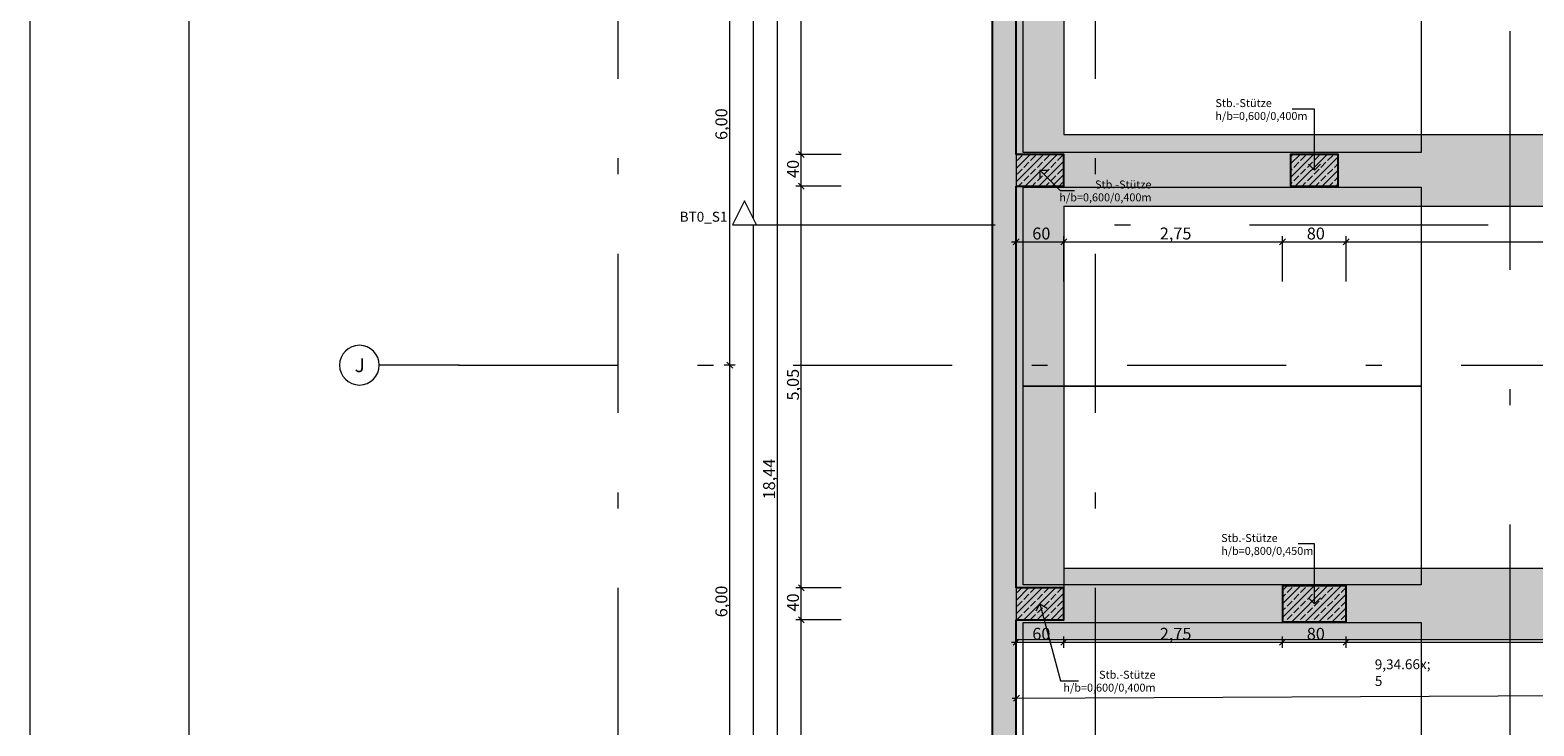
# Model space of a CAD drawing. Extents: x 0 to 69, y 0 to 42.
# Drawn here: x 0 to 9.5, y 9.5 to 13.9 of the extents above; entities that cross this region are included whole.
import ezdxf
from ezdxf.xclip import XClip

# ---------------------------------------------------------------- set-up
doc = ezdxf.new("R2010")
doc.units = 0
doc.header["$MEASUREMENT"] = 0
doc.header["$XCLIPFRAME"] = 0
for name, pattern in [('Achse', [0.2, 0.1, -0.05, 0, -0.05]), ('Punktlinie 1', [0.0125, 0, -0.0125]), ('Raster', [0.2, 0.1, -0.05, 0, -0.05]), ('Schnittlinie', [0.3, 0.15, -0.075, 0, -0.075]), ('Wipeout_Contour', [50, 0, -50])]:
    doc.linetypes.add(name, pattern=pattern)
for name, color, linetype in [('00 Achsraster', 7, 'Continuous'), ('90 Schnitt Marker.BT0', 7, 'Continuous'), ('95 L5 Ausführungsplanung Bemaßung.roh', 7, 'Continuous'), ('95 L5 Ausführungsplanung Beschriftung.allgemein', 7, 'Continuous'), ('Neubau_00 Achsraster', 7, 'Continuous'), ('Neubau_01 Linien', 7, 'Continuous'), ('Neubau_10 Stütze', 7, 'Continuous'), ('Neubau_10 Wand außen', 7, 'Continuous'), ('Neubau_20 Decke', 7, 'Continuous'), ('Neubau_20 Träger', 7, 'Continuous'), ('Neubau_95 L5 Ausführungsplanung Bemaßung.roh', 7, 'Continuous'), ('Neubau_95 L5 Ausführungsplanung Beschriftung.allgemein', 7, 'Continuous')]:
    doc.layers.add(name, color=color, linetype=linetype)
doc.styles.add('ERSTELLTER_STIL_2', font='arial.ttf')
doc.styles.add('ERSTELLTER_STIL_6', font='ARIALN.TTF')
pattern_1 = [(45, (-36.456466, -8.05187), (-0.04242641, 0.04242641), []), (45, (-36.47768, -8.03066), (-0.04242641, 0.04242641), [0.045, -0.015])]

# ---------------------------------------------------------------- blocks, each defined once
blk = doc.blocks.new('Planrahmen 27[1]', base_point=(68.95, 0))
at = {"color": 7, "linetype": 'Continuous', "lineweight": 13, "ltscale": 20}
for p, q in [((0, 0), (0, 42.05)), ((1, 0.25), (1, 41.8))]:
    blk.add_line(p, q, dxfattribs=at)
blk = doc.blocks.new('Zeichnung_4_1', base_point=(-36.4565, -8.0519))
at = {"layer": 'Neubau_10 Stütze', "linetype": 'Continuous', "lineweight": 0, "true_color": 0x000000}
h = blk.add_hatch(dxfattribs=at)
h.set_pattern_fill('Beton__Stahlbeton_0001', color=18, style=0, pattern_type=2)
h.set_pattern_definition(pattern_1)
h.paths.add_polyline_path([(6.1973, 12.9372), (6.4973, 12.9372), (6.4973, 13.1372), (6.1973, 13.1372)])
h = blk.add_hatch(dxfattribs=at)
h.set_pattern_fill('Beton__Stahlbeton_0001', color=18, style=0, pattern_type=2)
h.set_pattern_definition(pattern_1)
h.paths.add_polyline_path([(7.9223, 12.9372), (8.2223, 12.9372), (8.2223, 13.1372), (7.9223, 13.1372)])
h = blk.add_hatch(dxfattribs=at)
h.set_pattern_fill('Beton__Stahlbeton_0001', color=18, style=0, pattern_type=2)
h.set_pattern_definition(pattern_1)
h.paths.add_polyline_path([(6.1973, 10.2122), (6.4973, 10.2122), (6.4973, 10.4122), (6.1973, 10.4122)])
h = blk.add_hatch(dxfattribs=at)
h.set_pattern_fill('Beton__Stahlbeton_0001', color=18, style=0, pattern_type=2)
h.set_pattern_definition(pattern_1)
h.paths.add_polyline_path([(7.8723, 10.1997), (8.2723, 10.1997), (8.2723, 10.4247), (7.8723, 10.4247)])
at = {"layer": 'Neubau_10 Wand außen', "linetype": 'Continuous', "lineweight": 0, "true_color": 0x000000}
h = blk.add_hatch(dxfattribs=at)
h.set_pattern_fill('Beton__Stahlbeton_0001', color=18, style=0, pattern_type=2)
h.set_pattern_definition(pattern_1)
h.paths.add_polyline_path([(6.0473, 15.1446), (6.0473, 6.6206), (6.1973, 6.5878), (6.1973, 15.1446)])
at = {"layer": 'Neubau_20 Träger', "linetype": 'Continuous', "lineweight": 0, "true_color": 0x303030}
for points in [[(6.1973, 16.9997), (6.1973, 10.5372), (6.4973, 10.5372), (6.4973, 16.9997)], [(12.545, 13.2622), (6.4973, 13.2622), (6.4973, 12.8122), (12.545, 12.8122)], [(6.1973, 10.5372), (6.1973, 10.0872), (10.8698, 10.0872), (10.8698, 10.237), (11.1198, 10.237), (11.1198, 10.0872), (15.325, 10.0872), (15.325, 10.5372)]]:
    blk.add_hatch(color=250, dxfattribs=at).paths.add_polyline_path(points)
at = {"layer": '90 Schnitt Marker.BT0', "color": 7, "linetype": 'Schnittlinie', "lineweight": 13, "ltscale": 10}
for p, q in [((9.2998, 29.4113), (9.2998, 4.0613)), ((4.5651, 12.6948), (50.9151, 12.6948))]:
    blk.add_line(p, q, dxfattribs=at)
at = {"layer": 'Neubau_00 Achsraster', "color": 5, "linetype": 'Raster', "lineweight": 18, "ltscale": 10}
for p, q in [((3.695, 39.8122), (3.695, 1.8122)), ((6.695, 39.8122), (6.695, 1.8122)), ((2.695, 11.8122), (2.195, 11.8122)), ((2.695, 11.8122), (34.695, 11.8122))]:
    blk.add_line(p, q, dxfattribs=at)
at = {"layer": 'Neubau_00 Achsraster', "color": 5, "linetype": 'Continuous', "lineweight": 18, "ltscale": 10, "flags": 128}
blk.add_lwpolyline([(2.195, 11.8122, 1), (1.945, 11.8122, 1)], format="xyb", close=True, dxfattribs=at)
at = {"layer": 'Neubau_00 Achsraster', "color": 5, "linetype": 'Raster', "lineweight": 18, "ltscale": 10}
blk.add_point((2.695, 11.8122), dxfattribs=at)
blk.add_point((2.695, 11.8122), dxfattribs=at)
at = {"layer": 'Neubau_01 Linien', "color": 253, "linetype": 'Continuous', "lineweight": 18, "ltscale": 10, "true_color": 0xb4b4b4, "flags": 128}
for points in [[(6.2423, 14.3997), (8.7423, 14.3997), (8.7423, 13.1497), (6.2423, 13.1497)], [(6.2423, 12.9309), (8.7423, 12.9309), (8.7423, 11.6809), (6.2423, 11.6809)], [(6.2423, 11.6809), (8.7423, 11.6809), (8.7423, 10.4309), (6.2423, 10.4309)], [(6.2423, 10.1947), (8.7423, 10.1947), (8.7423, 8.9447), (6.2423, 8.9447)]]:
    blk.add_lwpolyline(points, close=True, dxfattribs=at)
at = {"layer": 'Neubau_10 Stütze', "color": 7, "linetype": 'Continuous', "lineweight": 25, "ltscale": 10, "flags": 128}
for points in [[(6.1973, 12.9372), (6.4973, 12.9372), (6.4973, 13.1372), (6.1973, 13.1372)], [(6.1973, 10.2122), (6.4973, 10.2122), (6.4973, 10.4122), (6.1973, 10.4122)]]:
    blk.add_lwpolyline(points, dxfattribs=at)
for points in [[(7.9223, 12.9372), (8.2223, 12.9372), (8.2223, 13.1372), (7.9223, 13.1372)], [(7.8723, 10.1997), (8.2723, 10.1997), (8.2723, 10.4247), (7.8723, 10.4247)]]:
    blk.add_lwpolyline(points, close=True, dxfattribs=at)
at = {"layer": 'Neubau_10 Wand außen', "color": 7, "linetype": 'Continuous', "lineweight": 25, "ltscale": 10, "flags": 128}
for points in [[(6.0473, 15.1446), (6.0473, 6.467)], [(6.1973, 13.1372), (6.1973, 15.1446)], [(6.1973, 10.4122), (6.1973, 12.9372)], [(6.1973, 6.5878), (6.1973, 10.2122)]]:
    blk.add_lwpolyline(points, dxfattribs=at)
at = {"layer": 'Neubau_20 Decke', "color": 7, "linetype": 'Punktlinie 1', "lineweight": 13, "ltscale": 10, "flags": 128}
blk.add_lwpolyline([(22.2127, 17.1997), (6.0473, 17.1997), (6.0473, 6.467), (16.4553, 4.1926), (27.9726, 6.7102), (27.9726, 10.3872), (28.1226, 10.3872), (28.1226, 16.9747), (30.8359, 16.9747), (30.2894, 19.7644), (31.6825, 21.2667), (28.7266, 24.0077), (22.2128, 18.5573)], close=True, dxfattribs=at)
at = {"layer": 'Neubau_20 Träger', "color": 7, "linetype": 'Achse', "lineweight": 13, "ltscale": 10}
for p, q in [((6.4973, 16.9997), (6.4973, 10.2122)), ((6.4973, 13.2622), (16.425, 13.2622)), ((6.1973, 10.0872), (15.325, 10.0872))]:
    blk.add_line(p, q, dxfattribs=at)
at = {"layer": 'Neubau_20 Träger', "color": 7, "linetype": 'Continuous', "lineweight": 18, "ltscale": 10, "flags": 128}
for points in [[(6.1973, 16.9997), (6.1973, 10.5372)], [(6.4973, 15.5372), (6.4973, 13.2622)], [(6.4973, 13.2622), (9.6138, 13.2622)], [(6.4973, 12.8122), (6.4973, 10.5372)], [(6.4973, 12.8122), (9.6138, 12.8122)], [(6.1973, 10.5372), (6.1973, 10.0872)], [(6.4973, 10.5372), (12.545, 10.5372)], [(6.1973, 10.0872), (10.8698, 10.0872)]]:
    blk.add_lwpolyline(points, dxfattribs=at)
at = {"layer": 'Neubau_95 L5 Ausführungsplanung Bemaßung.roh', "color": 7, "linetype": 'Continuous', "lineweight": 13, "ltscale": 10}
for p, q in [((4.5473, 6.467), (4.5473, 27.1171)), ((4.6973, 6.467), (4.6973, 15.6872)), ((4.8473, 13.1372), (4.8473, 15.6622)), ((4.8286, 13.1559), (4.8661, 13.1184)), ((5.0973, 13.1372), (4.8122, 13.1372)), ((4.8473, 12.9372), (4.8473, 13.1372)), ((4.8286, 12.9559), (4.8661, 12.9184)), ((5.0973, 12.9372), (4.8122, 12.9372)), ((4.8473, 10.4122), (4.8473, 12.9372)), ((6.1692, 12.5872), (6.1973, 12.5872)), ((6.2161, 12.6059), (6.1786, 12.5684)), ((6.1973, 12.3372), (6.1973, 12.6224)), ((6.1973, 12.5872), (6.4973, 12.5872)), ((6.5161, 12.6059), (6.4786, 12.5684)), ((6.4973, 12.3372), (6.4973, 12.6224)), ((6.4973, 12.5872), (7.8723, 12.5872)), ((7.8911, 12.6059), (7.8536, 12.5684)), ((7.8723, 12.3372), (7.8723, 12.6224)), ((7.8723, 12.5872), (8.2723, 12.5872)), ((8.2911, 12.6059), (8.2536, 12.5684)), ((8.2723, 12.3372), (8.2723, 12.6224)), ((8.2723, 12.5872), (12.47, 12.5872)), ((5.0973, 10.4122), (4.8122, 10.4122)), ((4.8286, 10.431), (4.8661, 10.3935)), ((4.8473, 10.2122), (4.8473, 10.4122)), ((5.0973, 10.2122), (4.8122, 10.2122)), ((4.8286, 10.231), (4.8661, 10.1935)), ((4.8473, 6.467), (4.8473, 10.2122)), ((6.1692, 10.0711), (6.1973, 10.0711)), ((6.2161, 10.0898), (6.1786, 10.0523)), ((6.1973, 10.0359), (6.1973, 10.1062)), ((6.1973, 10.0711), (6.4973, 10.0711)), ((6.5161, 10.0898), (6.4786, 10.0523)), ((6.4973, 10.0359), (6.4973, 10.1062)), ((6.4973, 10.0711), (7.8723, 10.0711)), ((7.8911, 10.0898), (7.8536, 10.0523)), ((7.8723, 10.0359), (7.8723, 10.1062)), ((7.8723, 10.0711), (8.2723, 10.0711)), ((8.2911, 10.0898), (8.2536, 10.0523)), ((8.2723, 10.0359), (8.2723, 10.1062)), ((8.2723, 10.0711), (12.47, 10.0711))]:
    blk.add_line(p, q, dxfattribs=at)
at = {"layer": 'Neubau_95 L5 Ausführungsplanung Bemaßung.roh', "color": 5, "linetype": 'Continuous', "lineweight": 18, "ltscale": 10}
for p, q in [((4.3973, 11.8122), (4.3973, 14.8122)), ((4.3786, 11.831), (4.4161, 11.7935)), ((4.4325, 11.8122), (4.3622, 11.8122)), ((4.3973, 8.8122), (4.3973, 11.8122))]:
    blk.add_line(p, q, dxfattribs=at)
at = {"layer": 'Neubau_95 L5 Ausführungsplanung Bemaßung.roh', "color": 94, "linetype": 'Continuous', "lineweight": 18, "ltscale": 10, "true_color": 0x00a800}
for p, q in [((6.2186, 9.7374), (6.1813, 9.6997)), ((6.2001, 9.6834), (6.1998, 9.7537)), ((6.2, 9.7186), (10.8725, 9.7434)), ((6.1718, 9.7184), (6.2, 9.7186))]:
    blk.add_line(p, q, dxfattribs=at)
at = {"layer": 'Neubau_95 L5 Ausführungsplanung Beschriftung.allgemein', "color": 7, "linetype": 'Continuous', "lineweight": 13, "ltscale": 10}
for p, q in [((8.0723, 13.422), (7.9328, 13.422)), ((8.0723, 13.0372), (8.0723, 13.422)), ((8.0723, 13.0372), (8.0348, 13.0747)), ((8.0723, 13.0372), (8.1098, 13.0747)), ((6.3473, 13.0372), (6.4741, 12.9104)), ((6.3473, 13.0372), (6.4004, 13.0372)), ((6.3473, 13.0372), (6.3473, 12.9842)), ((6.4741, 12.9104), (6.5648, 12.9104)), ((8.0723, 10.6883), (7.9693, 10.6883)), ((8.0723, 10.3122), (8.0723, 10.6883)), ((6.3473, 10.3122), (6.3208, 10.2663)), ((6.3473, 10.3122), (6.4761, 9.8289)), ((6.3473, 10.3122), (6.3932, 10.2856)), ((8.0723, 10.3122), (8.0348, 10.3497)), ((8.0723, 10.3122), (8.1098, 10.3497)), ((6.4761, 9.8289), (6.5903, 9.8289))]:
    blk.add_line(p, q, dxfattribs=at)
at = {"layer": '00 Achsraster', "color": 5, "linetype": 'Continuous', "lineweight": 18, "insert": (2.04, 11.856), "char_height": 0.0875, "attachment_point": 1, "style": 'ERSTELLTER_STIL_2'}
blk.add_mtext('\\A1;{\\pql;\\pt0;\\fArial|b0|i0|c0|p0;\\W1.000000;J}', dxfattribs=at)
at = {"layer": '95 L5 Ausführungsplanung Bemaßung.roh', "color": 5, "linetype": 'Continuous', "lineweight": 18, "char_height": 0.075, "width": 0.169009, "attachment_point": 7, "rotation": 90, "style": 'ERSTELLTER_STIL_6'}
for insert in [(4.3823, 13.2277), (4.3823, 10.2277)]:
    blk.add_mtext('\\A1;{\\pql;\\fArial Narrow|b0|i0|c0|p0;\\W1.000000;6,00}', dxfattribs=dict(at, insert=insert))
at = {"layer": '95 L5 Ausführungsplanung Bemaßung.roh', "color": 7, "linetype": 'Continuous', "lineweight": 13, "char_height": 0.075, "attachment_point": 7, "rotation": 90, "style": 'ERSTELLTER_STIL_6'}
for s, insert, width in [('\\A1;{\\pql;\\fArial Narrow|b0|i0|c0|p0;\\W1.000000;40}', (4.8323, 12.9889), 0.096577), ('\\A1;{\\pql;\\fArial Narrow|b0|i0|c0|p0;\\W1.000000;5,05}', (4.8323, 11.5902), 0.169009), ('\\A1;{\\pql;\\fArial Narrow|b0|i0|c0|p0;\\W1.000000;18,44}', (4.6823, 10.9685), 0.217297), ('\\A1;{\\pql;\\fArial Narrow|b0|i0|c0|p0;\\W1.000000;40}', (4.8323, 10.2639), 0.096577)]:
    blk.add_mtext(s, dxfattribs=dict(at, insert=insert, width=width))
at = {"layer": '95 L5 Ausführungsplanung Bemaßung.roh', "color": 7, "linetype": 'Continuous', "lineweight": 13, "char_height": 0.075, "attachment_point": 7, "style": 'ERSTELLTER_STIL_6'}
for s, insert, width in [('\\A1;{\\pql;\\fArial Narrow|b0|i0|c0|p0;\\W1.000000;60}', (6.299, 12.6022), 0.096577), ('\\A1;{\\pql;\\fArial Narrow|b0|i0|c0|p0;\\W1.000000;2,75}', (7.1003, 12.6022), 0.169009), ('\\A1;{\\pql;\\fArial Narrow|b0|i0|c0|p0;\\W1.000000;80}', (8.024, 12.6022), 0.096577), ('\\A1;{\\pql;\\fArial Narrow|b0|i0|c0|p0;\\W1.000000;60}', (6.299, 10.0861), 0.096577), ('\\A1;{\\pql;\\fArial Narrow|b0|i0|c0|p0;\\W1.000000;2,75}', (7.1003, 10.0861), 0.169009), ('\\A1;{\\pql;\\fArial Narrow|b0|i0|c0|p0;\\W1.000000;80}', (8.024, 10.0861), 0.096577)]:
    blk.add_mtext(s, dxfattribs=dict(at, insert=insert, width=width))
at = {"layer": '95 L5 Ausführungsplanung Bemaßung.roh', "color": 94, "linetype": 'Continuous', "lineweight": 18, "true_color": 0x00a800, "insert": (8.4526, 9.7083), "char_height": 0.0625, "attachment_point": 7, "rotation": 0.30453, "style": 'ERSTELLTER_STIL_6'}
blk.add_mtext('\\A1;{\\pql;\\fArial Narrow|b0|i0|c0|p0;\\W1.000000;9,34\\fArial Narrow|b0|i0|c0|p0;\\W1.000000;\\A1{\\H.66x;\\S5^  ;}}', dxfattribs=at)
at = {"layer": '95 L5 Ausführungsplanung Beschriftung.allgemein', "color": 7, "linetype": 'Continuous', "lineweight": 13, "char_height": 0.05, "line_spacing_factor": 0.971903, "style": 'ERSTELLTER_STIL_6'}
for s, insert, attachment_point in [('\\A1;{\\pql;\\fArial Narrow|b0|i0|c0|p0;\\W1.000000;Stb.-Stütze\\P\\pql;\\fArial|b0|i0|c0|p0;\\W1.000000;h/b\\fArial Narrow|b0|i0|c0|p0;\\W1.000000;=\\fArial Narrow|b0|i0|c0|p0;\\W1.000000;0,600\\fArial Narrow|b0|i0|c0|p0;\\W1.000000;/\\fArial Narrow|b0|i0|c0|p0;\\W1.000000;0,400\\fArial Narrow|b0|i0|c0|p0;\\W1.000000;m}', (7.4496, 13.419), 4), ('\\A1;{\\pqr;\\fArial Narrow|b0|i0|c0|p0;\\W1.000000;Stb.-Stütze\\P\\pqr;\\fArial|b0|i0|c0|p0;\\W1.000000;h/b\\fArial Narrow|b0|i0|c0|p0;\\W1.000000;=\\fArial Narrow|b0|i0|c0|p0;\\W1.000000;0,600\\fArial Narrow|b0|i0|c0|p0;\\W1.000000;/\\fArial Narrow|b0|i0|c0|p0;\\W1.000000;0,400\\fArial Narrow|b0|i0|c0|p0;\\W1.000000;m}', (7.048, 12.9074), 6), ('\\A1;{\\pql;\\fArial Narrow|b0|i0|c0|p0;\\W1.000000;Stb.-Stütze\\P\\pql;\\fArial|b0|i0|c0|p0;\\W1.000000;h/b\\fArial Narrow|b0|i0|c0|p0;\\W1.000000;=\\fArial Narrow|b0|i0|c0|p0;\\W1.000000;0,800\\fArial Narrow|b0|i0|c0|p0;\\W1.000000;/\\fArial Narrow|b0|i0|c0|p0;\\W1.000000;0,450\\fArial Narrow|b0|i0|c0|p0;\\W1.000000;m}', (7.4861, 10.6853), 4), ('\\A1;{\\pqr;\\fArial Narrow|b0|i0|c0|p0;\\W1.000000;Stb.-Stütze\\P\\pqr;\\fArial|b0|i0|c0|p0;\\W1.000000;h/b\\fArial Narrow|b0|i0|c0|p0;\\W1.000000;=\\fArial Narrow|b0|i0|c0|p0;\\W1.000000;0,600\\fArial Narrow|b0|i0|c0|p0;\\W1.000000;/\\fArial Narrow|b0|i0|c0|p0;\\W1.000000;0,400\\fArial Narrow|b0|i0|c0|p0;\\W1.000000;m}', (7.0735, 9.8259), 6)]:
    blk.add_mtext(s, dxfattribs=dict(at, insert=insert, attachment_point=attachment_point))
at = {"color": 254, "linetype": 'Wipeout_Contour', "lineweight": 0, "ltscale": 40.085451}
blk.add_wipeout([(4.4151, 12.6948), (4.5651, 12.6948), (4.4901, 12.8448)], dxfattribs=at).dxf.layer = '90 Schnitt Marker.BT0'
at = {"layer": '90 Schnitt Marker.BT0', "color": 7, "linetype": 'Continuous', "lineweight": 13, "ltscale": 10, "flags": 128}
blk.add_lwpolyline([(4.4151, 12.6948), (4.5651, 12.6948), (4.4901, 12.8448)], close=True, dxfattribs=at)
at = {"layer": '90 Schnitt Marker.BT0', "color": 7, "linetype": 'Continuous', "lineweight": 13, "insert": (4.0826, 12.7138), "char_height": 0.0625, "attachment_point": 7, "style": 'ERSTELLTER_STIL_6'}
blk.add_mtext('\\A1;{\\pql;\\pt0;\\fArial Narrow|b0|i0|c0|p0;\\W1.000000;BT0_S1}', dxfattribs=at)

msp = doc.modelspace()

# ---------------------------------------------------------------- block references
at = {"color": 7, "linetype": 'Continuous', "lineweight": 18, "ltscale": 20}
msp.add_blockref('Planrahmen 27[1]', (68.95, 0), dxfattribs=at)

# ---------------------------------------------------------------- next in the draw order: block references
at = {"color": 7, "linetype": 'Continuous', "lineweight": 13, "ltscale": 20}
ref = msp.add_blockref('Zeichnung_4_1', (-36.4565, -8.0519), dxfattribs=at)
XClip(ref).set_block_clipping_path([(1, 0.25), (59.45, 41.8)])

doc.saveas('drawing.dxf')
